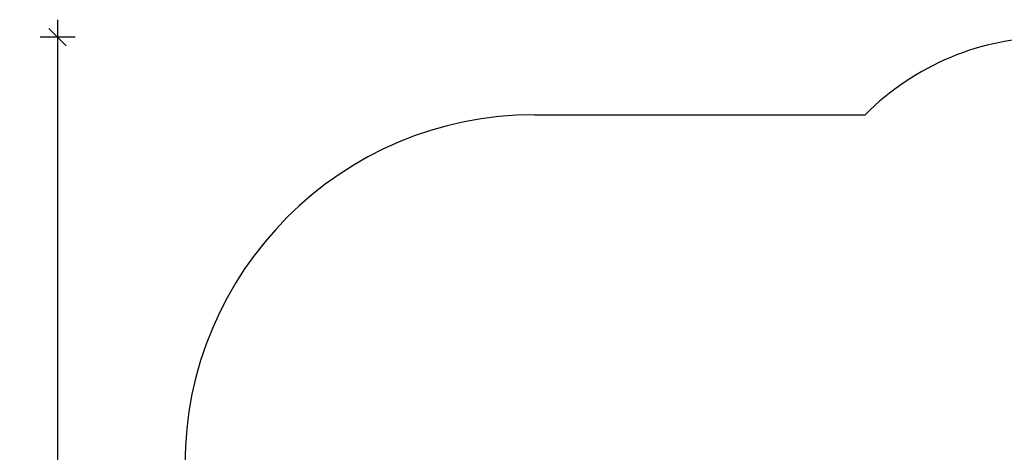
# Model space of a CAD drawing. Units: millimetres. Extents: x 8518 to 32884, y 14817 to 32342.
# Drawn here: x 15338 to 20970, y 23130 to 25603 of the extents above; entities that cross this region are included whole.
import ezdxf

# ---------------------------------------------------------------- set-up
doc = ezdxf.new("R2010")
doc.units = ezdxf.units.MM
doc.header["$PDSIZE"] = -1
doc.layers.get('0').update_dxf_attribs({"color": 1})
doc.layers.add('SAFETY_AREA', color=3, linetype='Continuous')
doc.layers.add('TIPTAP_DIM', color=9, linetype='Continuous')
doc.styles.get("Standard").update_dxf_attribs({"font": 'arial.ttf'})
doc.dimstyles.new('0000000028386F98', dxfattribs={"dimscale": 100, "dimtxt": 1, "dimasz": 1, "dimexe": 1, "dimexo": 1, "dimgap": 1, "dimtad": 1, "dimdec": 0, "dimtxsty": 'Standard', "dimblk": 'OBLIQUE', "dimcen": 2.5, "dimdle": 1, "dimadec": 0, "dimazin": 0, "dimtfac": 1, "dimtdec": 0, "dimtmove": 0, "dimatfit": 3, "dimldrblk": 'OBLIQUE', "dimfxl": 0, "dimarcsym": 0})

# ---------------------------------------------------------------- blocks, each defined once
blk = doc.blocks.new('LM208-1_safety area')
at = {"layer": 'SAFETY_AREA'}
blk.add_line((-2979, 4058.7), (-1087.4, 4058.7), dxfattribs=at)
for centre, radius, end in [((-23.1, 3001.6), 1500, 135.193), ((-2979, 2058.7), 2000, 180)]:
    blk.add_arc(centre, radius, 90, end, dxfattribs=at)
blk = doc.blocks.new('_Oblique')
at = {"color": 0, "linetype": 'ByBlock', "lineweight": -2}
blk.add_line((-0.5, -0.5), (0.5, 0.5), dxfattribs=at)
blk = doc.blocks.new('*D10')
at = {"layer": 'Defpoints', "color": 0}
for p in [(21238.7, 25502.6), (15554.6, 15627.1), (21436.9, 15627.1)]:
    blk.add_point(p, dxfattribs=at)
at = {"layer": 'TIPTAP_DIM', "color": 0, "linetype": 'ByBlock', "lineweight": -2}
for p, q in [((15554.6, 25602.6), (15554.6, 15527.1)), ((15654.6, 25502.6), (15454.6, 25502.6)), ((15654.6, 15627.1), (15454.6, 15627.1))]:
    blk.add_line(p, q, dxfattribs=at)
at = {"layer": 'TIPTAP_DIM', "color": 0, "lineweight": -2, "xscale": 100, "yscale": 100, "zscale": 100}
for p, rotation in [((15554.6, 25502.6), 90), ((15554.6, 15627.1), 270)]:
    blk.add_blockref('_Oblique', p, dxfattribs=dict(at, rotation=rotation))
at = {"layer": 'TIPTAP_DIM', "color": 0, "insert": (15403.6, 20564.8), "char_height": 100, "attachment_point": 5, "rotation": 90}
blk.add_mtext('9876', dxfattribs=at)

msp = doc.modelspace()

# ---------------------------------------------------------------- block references
at = {"layer": 'TIPTAP_DIM'}
msp.add_blockref('LM208-1_safety area', (21261.8, 21001), dxfattribs=at)

# ---------------------------------------------------------------- dimensions: what is measured, and where the dimension line sits
dim = msp.add_linear_dim(base=(15554.6425, 15627.0679), p1=(21238.6701, 25502.592), p2=(21436.8504, 15627.0679), angle=90, dimstyle='0000000028386F98', dxfattribs=at)
dim.commit()
dim.dimension.update_dxf_attribs({"geometry": '*D10', "text_midpoint": (15403.5852, 20564.83)})

doc.saveas('drawing.dxf')
